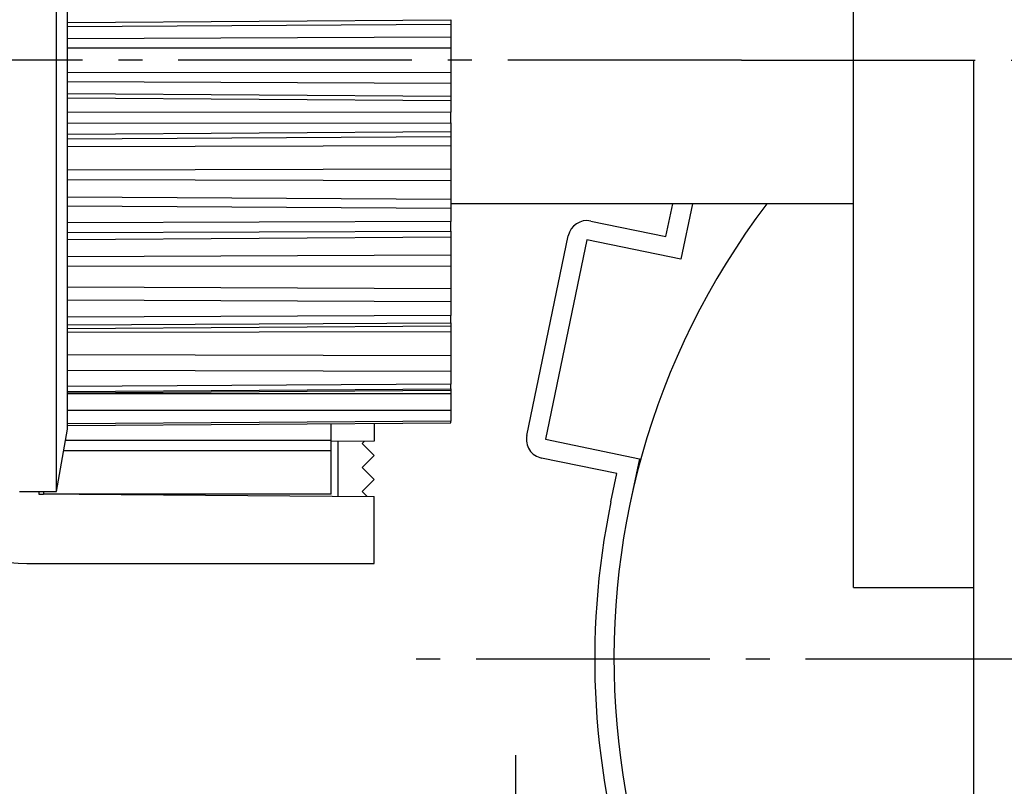
# Model space of a CAD drawing. Units: millimetres. Extents: x -2957 to 5220, y -3003 to 2395.
# Drawn here: x 5047 to 5088, y 2128 to 2160 of the extents above; entities that cross this region are included whole.
import ezdxf

# ---------------------------------------------------------------- set-up
doc = ezdxf.new("R2010")
doc.units = ezdxf.units.MM
doc.linetypes.add('AM_DIN_G_W050', pattern=[13.75, 9.75, -1.5, 1, -1.5])
for name, color, linetype in [('centerline-Mittellinie', 92, 'AM_DIN_G_W050'), ('dimension-Bemassung', 5, 'Continuous'), ('fiktive line', 1, 'Continuous'), ('hatching-Schraffur', 5, 'Continuous'), ('outline-Körperkante', 7, 'Continuous')]:
    doc.layers.add(name, color=color, linetype=linetype)
doc.styles.add('Text_5', font='ARIAL.TTF', dxfattribs={"height": 5})
doc.dimstyles.new('Details', dxfattribs={"dimtxt": 5, "dimasz": 6, "dimexe": 1.25, "dimexo": 0.625, "dimgap": 2, "dimtad": 1, "dimdec": 1, "dimtxsty": 'Text_5', "dimcen": 2.5, "dimadec": 0, "dimazin": 0, "dimtfac": 1, "dimtdec": 1, "dimtmove": 0, "dimatfit": 3, "dimfxl": 0, "dimarcsym": 0})

# ---------------------------------------------------------------- blocks, each defined once
blk = doc.blocks.new('*D42')
at = {"layer": 'Defpoints', "color": 0}
for p in [(54.494, 22.503), (35.52, 8.494), (67.396, 8.494)]:
    blk.add_point(p, dxfattribs=at)
at = {"layer": 'dimension-Bemassung', "color": 0, "lineweight": -2}
for p, q in [((67.396, 28.503), (67.396, 34.503)), ((55.119, 22.503), (68.646, 22.503)), ((67.396, 22.503), (67.396, 8.494)), ((36.145, 8.494), (68.646, 8.494)), ((67.396, 2.494), (67.396, -3.506))]:
    blk.add_line(p, q, dxfattribs=at)
at = {"layer": 'dimension-Bemassung', "color": 0}
for points in [[(66.396, 28.503), (68.396, 28.503), (67.396, 22.503)], [(66.396, 2.494), (68.396, 2.494), (67.396, 8.494)]]:
    blk.add_solid(points, dxfattribs=at)
at = {"layer": 'dimension-Bemassung', "color": 0, "insert": (62.896, 15.498), "char_height": 5, "attachment_point": 5, "rotation": 90}
blk.add_mtext('14', dxfattribs=at)
blk = doc.blocks.new('WinDrive2201_Drive')
at = {"layer": 'centerline-Mittellinie'}
for p, q in [((12.126, -33.497), (-29.181, -33.497)), ((12.126, -33.497), (50.611, -33.497)), ((38.3, -58.497), (-2.584, -58.497))]:
    blk.add_line(p, q, dxfattribs=at)
at = {"layer": 'fiktive line', "linetype": 'Continuous'}
for p, q in [((-16, -31.923), (0, -31.815)), ((-16, -32.101), (0, -31.994)), ((-16, -32.601), (0, -32.528)), ((-16, -32.982), (0, -32.986)), ((-16, -34.012), (0, -34.008)), ((-16, -34.393), (0, -34.466)), ((-16, -34.892), (0, -35)), ((-16, -35.073), (0, -35.18)), ((0, -35.666), (-16, -35.682)), ((-16, -36.13), (0, -36.111)), ((-16, -36.586), (0, -36.474)), ((-16, -36.778), (0, -36.682)), ((-16, -37.099), (0, -37.068)), ((-16, -38.078), (0, -38.039)), ((-16, -38.482), (0, -38.525)), ((-16, -39.203), (0, -39.297)), ((-16, -39.582), (0, -39.676)), ((0, -40.236), (-16, -40.286)), ((-16, -40.69), (0, -40.638)), ((-16, -40.983), (0, -40.871)), ((-16, -41.696), (0, -41.627)), ((-16, -42.082), (0, -42.092)), ((-16, -42.955), (0, -43.025)), ((-16, -43.496), (0, -43.566)), ((0, -44.147), (-16, -44.225)), ((-16, -44.546), (0, -44.465)), ((-16, -44.701), (0, -44.589)), ((-16, -44.843), (0, -44.817)), ((-16, -45.781), (0, -45.821)), ((-16, -46.431), (0, -46.471)), ((0, -47.015), (-16, -47.114)), ((-16, -47.32), (0, -47.22)), ((-16, -47.376), (0, -47.265)), ((-16, -47.405), (0, -47.411)), ((-16, -48.1), (0, -48.105)), ((0, -48.56), (-16, -48.67))]:
    blk.add_line(p, q, dxfattribs=at)
at = {"layer": 'outline-Körperkante'}
for p, q in [((16.8, -33.497), (16.8, -9.497)), ((-16.46, -51.497), (-16.46, -15.497)), ((-16, -35.682), (-16, -31.312)), ((0, -31.815), (0, -31.994)), ((0, -31.994), (0, -32.528)), ((0, -32.528), (0, -32.986)), ((0, -32.986), (0, -34.008)), ((16.8, -55.497), (16.8, -33.497)), ((16.8, -33.497), (21.8, -33.497)), ((21.8, -33.497), (21.8, -67.497)), ((0, -34.008), (0, -34.466)), ((0, -34.466), (0, -35)), ((0, -35), (0, -35.18)), ((0, -35.18), (0, -35.666)), ((-16, -36.13), (-16, -35.682)), ((0, -36.111), (0, -35.666)), ((-16, -40.286), (-16, -36.13)), ((0, -36.111), (0, -36.469)), ((0, -36.474), (0, -36.682)), ((0, -36.682), (0, -37.068)), ((0, -37.068), (0, -38.039)), ((0, -38.039), (0, -38.525)), ((0, -38.525), (0, -39.297)), ((0, -39.297), (0, -39.676)), ((16.8, -39.497), (0, -39.497)), ((0, -39.676), (0, -40.236)), ((8.972, -40.862), (9.255, -39.497)), ((10.073, -39.497), (9.593, -41.808)), ((0, -40.638), (0, -40.236)), ((5.839, -40.212), (8.972, -40.862)), ((-16, -40.69), (-16, -40.286)), ((0, -40.638), (0, -40.868)), ((-16, -44.225), (-16, -40.69)), ((0, -40.871), (0, -41.627)), ((3.165, -49.155), (4.893, -40.833)), ((5.676, -40.995), (3.949, -49.318)), ((9.593, -41.808), (5.676, -40.995)), ((0, -41.627), (0, -42.092)), ((0, -42.092), (0, -43.025)), ((0, -43.025), (0, -43.566)), ((0, -43.566), (0, -44.147)), ((-16, -44.546), (-16, -44.225)), ((0, -44.465), (0, -44.147)), ((-16, -47.114), (-16, -44.546)), ((0, -44.465), (0, -44.588)), ((0, -44.589), (0, -44.817)), ((0, -44.817), (0, -45.821)), ((0, -45.821), (0, -46.471)), ((0, -46.471), (0, -47.015)), ((-16, -47.114), (-16, -47.114)), ((-16, -47.319), (-16, -47.114)), ((0, -47.22), (0, -47.015)), ((0, -47.22), (0, -47.264)), ((-16, -48.671), (-16, -47.319)), ((0, -47.265), (0, -47.411)), ((0, -47.411), (0, -48.105)), ((0, -48.105), (0, -48.56)), ((-16, -48.741), (0, -48.631)), ((-16, -48.741), (-16, -48.671)), ((-16, -48.747), (-16, -48.741)), ((-16, -48.897), (-16, -48.741)), ((-16, -48.747), (-16, -48.747)), ((-3.2, -48.657), (-3.2, -49.4)), ((0, -48.631), (0, -48.56)), ((0, -48.631), (0, -48.635)), ((-16.46, -51.497), (-16, -48.897)), ((-5, -49.368), (-16.083, -49.368)), ((-5, -49.803), (-5, -49.368)), ((-3.2, -49.4), (-5, -49.413)), ((-5, -49.413), (-5, -49.413)), ((-4.7, -51.69), (-4.7, -49.41)), ((-3.603, -49.403), (-3.7, -49.5)), ((-3.7, -49.5), (-3.2, -50)), ((3.949, -49.318), (7.865, -50.131)), ((-5, -49.803), (-16.16, -49.803)), ((-5, -51.603), (-5, -49.803)), ((-3.2, -50), (-3.7, -50.5)), ((6.919, -50.751), (3.786, -50.101)), ((-3.7, -50.5), (-3.2, -51)), ((7.865, -50.131), (7.457, -52.095)), ((6.674, -51.932), (6.919, -50.751)), ((-3.2, -51), (-3.7, -51.5)), ((-18, -51.497), (-16.46, -51.497)), ((-17.2, -51.497), (-17.2, -51.602)), ((-17.2, -51.602), (-17, -51.604)), ((-17, -51.497), (-17, -51.603)), ((-5, -51.603), (-17, -51.603)), ((-15.514, -51.614), (-3.2, -51.7)), ((-3.7, -51.5), (-3.502, -51.698)), ((-3.2, -54.5), (-3.2, -51.7)), ((-17.7, -54.5), (-3.2, -54.5)), ((16.8, -55.497), (21.8, -55.497))]:
    blk.add_line(p, q, dxfattribs=at)
at = {"layer": 'outline-Körperkante', "color": 6, "linetype": 'Continuous'}
blk.add_line((-5, -49.368), (-5, -48.67), dxfattribs=at)
at = {"layer": 'outline-Körperkante'}
for centre, radius, start, end in [((38.3, -58.497), 31.5, 142.9024, 226.9576), ((5.676, -40.995), 0.8, 78.273, 168.273), ((-17.7, -47.5), 7, 180, 270), ((3.949, -49.318), 0.8, 168.273, 258.273), ((38.3, -58.497), 32.3, 168.273, 228.269)]:
    blk.add_arc(centre, radius, start, end, dxfattribs=at)
blk = doc.blocks.new('Verschalung WinDrive2201')
at = {"layer": 'hatching-Schraffur'}
h = blk.add_hatch(dxfattribs=at)
h.set_pattern_fill('ANSI31', color=256, scale=0.5, style=0)
h.set_pattern_definition([(45, (-116.6368, -261.4505), (-1.122532, 1.122532), [])])
h.paths.add_polyline_path([(-2, -98), (-9.791, -98), (-18.452, -93), (-23, -93), (-23, -95.5), (-22.202, -95.5), (-21.509, -94.3), (-20.643, -94.8), (-20.355, -94.3), (-19.489, -94.8), (-19.2, -94.3), (-12.791, -98), (-44.25, -98, -1), (-45.75, -98), (-48.25, -98, -1), (-49.75, -98), (-52.25, -98, -1), (-53.75, -98), (-56.25, -98, -1), (-57.75, -98), (-60.25, -98, -1), (-61.75, -98), (-65, -98), (-65, -100), (0, -100), (0, -74.1), (-4, -73.25), (-4, -70.75), (0, -69.9), (0, -8.25), (-2, -8.25), (-2, -14.25), (-4.5, -14.25), (-4.5, -11.75), (-6, -11.75), (-6, -15.75), (-2, -15.75), (-2, -20.48), (-1.7, -21), (-2, -21.52), (-2, -68.28), (-6, -69.13), (-6, -74.87), (-2, -75.72)])
h.paths.add_polyline_path([(-2, -2.25), (-2, -8.25), (0, -8.25), (0, 0), (-82, 0), (-82, -1), (-69, -1), (-68, -2), (-63.75, -2, 1), (-62.25, -2), (-19.75, -2, 1), (-18.25, -2), (-6, -2), (-6, -4.75), (-4.5, -4.75), (-4.5, -2.25)])
blk = doc.blocks.new('SR_WD2201_Antriebsquerschnitt_kpldwg')
at = {"layer": 'hatching-Schraffur'}
h = blk.add_hatch(dxfattribs=at)
h.set_pattern_fill('ANSI31', color=256, scale=0.5, style=0)
h.set_pattern_definition([(45, (-0.006, 100), (-1.122532, 1.122532), [])])
h.paths.add_polyline_path([(9.5, 79.134), (9, 80), (9.5, 80.866), (9.5, 95.5), (39.046, 95.5, -0.332369), (41.923, 93.35), (43.844, 93.35, -0.414214), (45.994, 95.5), (56.457, 95.5, -0.382162), (59.439, 92.831), (59.556, 91.779, 0.382162), (61.543, 90), (66.994, 90), (66.994, 97), (64.694, 97), (64.694, 92.5), (62.494, 92.5), (61.994, 97), (61.994, 99), (59.994, 99), (59.994, 100), (-0.006, 100), (-0.006, 97), (0.494, 93), (2.294, 93), (2.3, 97), (5, 97), (5, 64.326), (5, 49.32, 0.176327), (6.17, 46.106), (6.761, 45.401, -0.339454), (6.814, 44.185), (5.73, 42.636, 0.459471), (5.85, 42.197), (11.447, 39.587, 0.107142), (13, 39.25), (13, 40.85, -1.208029), (13.789, 45), (18.461, 45, 0.57735), (19.5, 45), (23.5, 45, 0.411525), (24.315, 44.778), (29.5, 47.771), (29.5, 50), (23.949, 50, 0.816497), (19.051, 50), (12.5, 50), (12.5, 51), (9.5, 51), (9.5, 64.134), (9, 65), (9.5, 65.866)])
h.paths.add_polyline_path([(43.844, 93.35), (41.923, 93.35, -0.041408), (42.024, 92.864, 0.378993), (45.994, 89.35), (45.994, 91.2, -0.414214)], flags=17)
h.paths.add_polyline_path([(48.801, 90.5), (49.994, 90.5), (49.994, 92.5), (47.969, 92.5, -0.299597), (45.994, 91.2), (45.994, 89.35, 0.196923)], flags=17)
h.paths.add_polyline_path([(14.806, 41.834, -0.254686), (13, 40.85), (13, 39.25, 0.254686), (16.151, 40.966, 1)], flags=17)
at = {"layer": 'outline-Körperkante'}
for name, p in [('Verschalung WinDrive2201', (141.994, 100)), ('WinDrive2201_Drive', (64.694, 97))]:
    blk.add_blockref(name, p, dxfattribs=at)
blk = doc.blocks.new('SR_WD2201_MF_LR12_Sturz')
at = {"layer": 'dimension-Bemassung'}
blk.add_blockref('SR_WD2201_Antriebsquerschnitt_kpldwg', (0, 0), dxfattribs=at)
blk = doc.blocks.new('SR_WD2201_MF_LR12_Sturz_kpl')
at = {"layer": 'dimension-Bemassung'}
blk.add_blockref('SR_WD2201_MF_LR12_Sturz', (0, 0), dxfattribs=at)
dim = blk.add_linear_dim(base=(67.396, 8.494), p1=(54.494, 22.503), p2=(35.52, 8.494), angle=90, dimstyle='Details', dxfattribs=at)
dim.commit()
dim.dimension.update_dxf_attribs({"geometry": '*D42', "text_midpoint": (67.396, 15.498), "dimtype": 128})

msp = doc.modelspace()

# ---------------------------------------------------------------- block references
at = {"layer": 'dimension-Bemassung'}
msp.add_blockref('SR_WD2201_MF_LR12_Sturz_kpl', (5000, 2095), dxfattribs=at)

doc.saveas('drawing.dxf')
